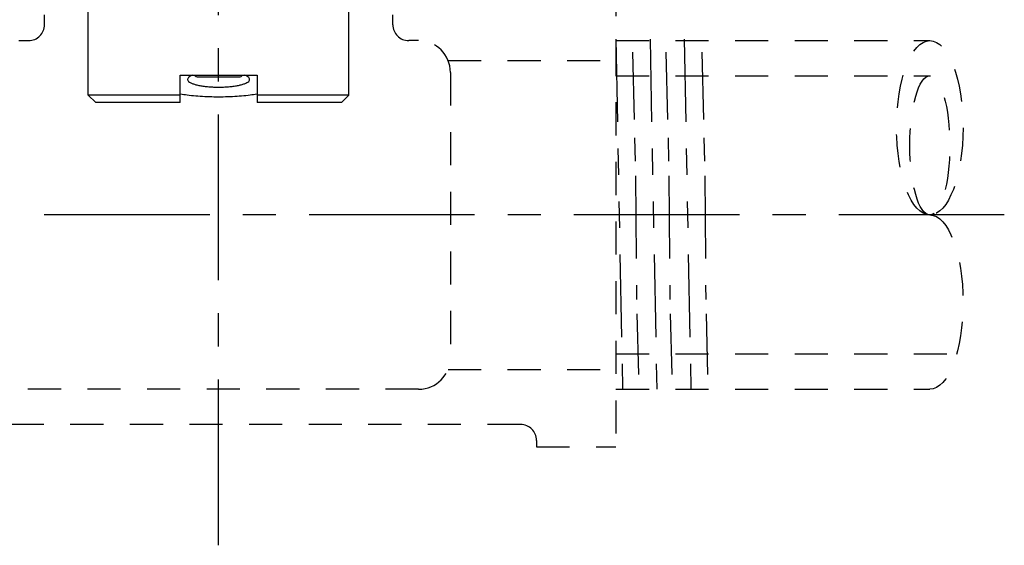
# Model space of a CAD drawing. Extents: x 3.18 to 13.01, y 2.78 to 10.96.
# Drawn here: x 6.93 to 10.64, y 2.78 to 4.77 of the extents above; entities that cross this region are included whole.
import ezdxf

# ---------------------------------------------------------------- set-up
doc = ezdxf.new("R2010")
doc.units = 0
doc.header["$LTSCALE"] = 0.25
doc.header["$MEASUREMENT"] = 0
for name, pattern in [('CENTERX2', [4, 2.5, -0.5, 0.5, -0.5]), ('DASHED', [0.75, 0.5, -0.25]), ('PHANTOM', [2.5, 1.25, -0.25, 0.25, -0.25, 0.25, -0.25])]:
    doc.linetypes.add(name, pattern=pattern)
doc.layers.get('0').update_dxf_attribs({"linetype": 'CONTINUOUS'})
for name, color, linetype in [('03_AXES', 7, 'CONTINUOUS'), ('08_CHAMFERS', 7, 'CONTINUOUS'), ('08_ROUNDS', 7, 'CONTINUOUS'), ('CLINE', 4, 'CENTERX2'), ('SYSTEM', 9, 'DASHED')]:
    doc.layers.add(name, color=color, linetype=linetype)

# ---------------------------------------------------------------- blocks, each defined once
blk = doc.blocks.new('TEE150NPL1')
at = {"layer": 'CLINE', "color": 7}
blk.add_line((-2.966442438310356, 0.2474349727118366), (2.966442438310356, 0.2474349727118366), dxfattribs=at)
at = {"layer": 'SYSTEM', "color": 7, "linetype": 'DASHED'}
for p, q in [((-1.5, -0.6275650272881634), (-1.5, 1.122434972711837)), ((-1.2, 1.122434972711837), (-1.499999999999998, 1.122434972711837)), ((-1.200000000000001, 1.09793497271184), (-1.2, 1.122434972711837)), ((-1.140000000000001, 1.03793497271184), (1.139999999999997, 1.037934972711838)), ((-1.499999999999998, 0.904934972711839), (-2.685178452445376, 0.904934972711839)), ((-0.7549999999999981, 0.9049349727118372), (0.7550000000000008, 0.904934972711839)), ((-0.8660494298532759, 0.8304105060156051), (-1.5, 0.8304105060156051)), ((-0.875, -0.2900650272881666), (-0.8749999999999982, 0.784934972711838)), ((-1.499999999999998, 0.7719349727118399), (-2.786185523797537, 0.7719349727118399)), ((-1.5, -0.277065027288165), (-2.685178452445376, -0.277065027288165)), ((-0.8660494298532777, -0.3355405605919337), (-1.5, -0.3355405605919319)), ((-1.5, -0.4100650272881641), (-2.685178452445376, -0.4100650272881641)), ((-0.7549999999999999, -0.4100650272881659), (-0.7175000000000029, -0.4100650272881659)), ((0.7550000000000008, -0.4100650272881659), (0.7175000000000029, -0.4100650272881659)), ((-0.6575000000000033, -0.4700650272881663), (-0.6575000000000024, -0.507565027288166)), ((0.6575000000000024, -0.4700650272881663), (0.6575000000000024, -0.507565027288166))]:
    blk.add_line(p, q, dxfattribs=at)
at = {"layer": 'SYSTEM', "color": 7, "linetype": 'PHANTOM'}
for p, q in [((-1.758082641151411, -0.4155894939843936), (-1.782990316586956, 0.9054105060156061)), ((-1.629041320575705, -0.4155894939843936), (-1.65394899601125, 0.9054105060156061)), ((-1.5, -0.4155894939843936), (-1.524907675435545, 0.9054105060156061)), ((-1.840317078014534, 0.6212090960193315), (-1.846099433344611, 0.8496462161159535)), ((-1.705025100942299, 0.6212090960193315), (-1.710807456272375, 0.8496462161159535)), ((-1.578996827927215, 0.6212090960193315), (-1.584779183257293, 0.8496462161159535)), ((-1.835649526326568, 0.09981329108590486), (-1.8389203611501, 0.5660305468143214)), ((-1.700357549254333, 0.09981329108590486), (-1.703628384077865, 0.5660305468143214)), ((-1.574329276239249, 0.09981329108590486), (-1.577600111062781, 0.5660305468143214)), ((-1.832022534302558, -0.04347427345861732), (-1.834244833437596, 0.04431964189630477)), ((-1.696730557230323, -0.04347427345861732), (-1.698952856365361, 0.04431964189630477)), ((-1.57070228421524, -0.04347427345861732), (-1.572924583350277, 0.04431964189630477)), ((-1.823849589129322, -0.366353783884044), (-1.830281741568934, -0.1122458476795423)), ((-1.688557612057087, -0.366353783884044), (-1.6949897644967, -0.1122458476795423)), ((-1.562529339042003, -0.366353783884044), (-1.568961491481614, -0.1122458476795423))]:
    blk.add_line(p, q, dxfattribs=at)
at = {"layer": 'SYSTEM', "color": 7, "linetype": 'DASHED'}
for centre, radius, start, end in [((-1.140000000000001, 1.09793497271184), 0.06, 180, 270), ((-0.7549999999999981, 0.784934972711838), 0.12, 90, 179.9999999999999), ((-0.7549999999999999, -0.2900650272881666), 0.12, 179.9999999999999, 269.9999999999999), ((-0.7175000000000029, -0.4700650272881663), 0.06, 0, 90), ((0.7175000000000029, -0.4700650272881663), 0.06, 90, 180)]:
    blk.add_arc(centre, radius, start, end, dxfattribs=at)
at = {"layer": 'SYSTEM', "color": 7, "linetype": 'DASHED', "extrusion": (0, 0, -1)}
blk.add_ellipse((-2.685178452445376, 0.576184972711836), major_axis=(0, 0.3287499999999994), ratio=0.3824311085699466, start_param=3.141592653589793, end_param=6.283185307179586, dxfattribs=at)
at = {"layer": 'SYSTEM', "color": 7, "linetype": 'DASHED'}
for centre, major_axis, ratio in [((-2.685178452445376, -0.08131502728816287), (0, 0.3287499999999994), 0.3824311085699466), ((-2.685178452445376, -0.01481502728816508), (0, 0.2622500000000016), 0.287867441315485)]:
    blk.add_ellipse(centre, major_axis=major_axis, ratio=ratio, dxfattribs=at)
blk = doc.blocks.new('10')
at = {"color": 7, "linetype": 'Continuous'}
for p, q in [((13.89082782607009, 12.69896314510853), (14.20956960602322, 12.69896314510853)), ((14.20956960602322, 12.59583814510853), (14.20956960602322, 12.69896314510853)), ((14.50019460602322, 12.69896314510853), (14.50019460602322, 12.59583814510853)), ((14.50019460602322, 12.69896314510853), (14.81893638597635, 12.69896314510853)), ((13.86269460602322, 12.67083814510853), (14.20956960602322, 12.67083834399915)), ((14.50019460602322, 12.67083834399915), (14.84706960602322, 12.67083814510853)), ((14.50019460602322, 12.59583814510853), (14.20956960602322, 12.59583814510853)), ((14.43269460602322, 12.60240064510853), (14.27706960602322, 12.60240064510853)), ((13.74504467055447, 12.23021314510853), (13.73847585602322, 12.22833815954603)), ((13.73847585602322, 12.22833815954603), (13.73866741685135, 12.22801822913977)), ((13.73847719861697, 12.23021314510853), (14.92439406817947, 12.23021314510853)), ((13.73866741685135, 12.22801822913977), (13.78439449033572, 12.18983143707728)), ((14.9239639588826, 12.22985127882728), (14.92440718286697, 12.23021314510853)), ((14.97108777096072, 12.1921030102179), (14.92438881560135, 12.23021314510853)), ((13.78473482453885, 12.1902389602179), (13.7386675562576, 12.1517831774679)), ((14.9260949321951, 12.14924342682728), (14.97110547278884, 12.18771305945228)), ((14.97128835602322, 12.18802564510852), (14.97110547278884, 12.18771305945228)), ((14.97128835602322, 12.19177564510852), (14.97120920533572, 12.19122204301478)), ((13.7386675562576, 12.1517831774679), (13.73847585602322, 12.15146314510852)), ((13.73847585602322, 12.14771314510853), (13.73865026261697, 12.14740788995227)), ((13.73854927521072, 12.14825077604603), (13.73847598108572, 12.1477371125304)), ((13.73865026261697, 12.14740788995227), (13.78227843021072, 12.10922455070227)), ((14.97110533966385, 12.1114633445304), (14.92642797189822, 12.14963324218665)), ((13.78260433778884, 12.10959692124915), (13.73865038955447, 12.07114351135853)), ((14.92822489764822, 12.06863544985853), (14.9711222252576, 12.10710272063977)), ((14.97128835602322, 12.10740064510853), (14.9711222252576, 12.10710272063977)), ((14.97128835602322, 12.11115064510853), (14.97121295102322, 12.11060729631165)), ((13.73865038955447, 12.07114351135853), (13.73847585602322, 12.07083814510852)), ((13.73847594771072, 12.06710872056165), (13.73854716860134, 12.06761983351477)), ((13.73863391191384, 12.06679755156165), (13.78016408955447, 12.02861698613977)), ((14.9711221043201, 12.03082367795227), (14.9285431705076, 12.0689905128429)), ((13.78047485477322, 12.02895500645228), (13.73863402699197, 11.9905038444054)), ((14.93035386592947, 11.98802734923353), (14.97113817410134, 12.02649238262415)), ((14.97128835602322, 12.02677564510852), (14.97113817410134, 12.02649238262415)), ((14.97128824699197, 12.0305034055929), (14.97120702053885, 12.0299660532804)), ((13.73863402699197, 11.9905038444054), (13.73847585602322, 11.99021314510853)), ((13.73847585602322, 11.98646314510853), (13.73861836497634, 11.98618721392102)), ((13.73854927521072, 11.98700077604602), (13.73847592202322, 11.9864805708429)), ((13.73861836497634, 11.98618721392102), (13.77805147389822, 11.94800864063978)), ((14.97113806474197, 11.95018401062415), (14.93065664692947, 11.98834851006165)), ((13.77834636471072, 11.94831321451478), (13.73861846871072, 11.90986417670227)), ((14.93248184767947, 11.90741912617102), (14.97115331908572, 11.94588204535853)), ((14.97128835602322, 11.94615064510852), (14.97115331908572, 11.94588204535853)), ((14.97128835602322, 11.94990064510852), (14.97120989200759, 11.94934890999915)), ((13.73861846871072, 11.90986417670227), (13.73847585602322, 11.90958814510852)), ((13.73847585602322, 11.90583814510852), (13.7386036219451, 11.9055768770304)), ((13.73854927521072, 11.90637577604603), (13.73847590186697, 11.90585267485853)), ((13.7386036219451, 11.9055768770304), (13.7759405788826, 11.86739939818665)), ((14.97115322078884, 11.86954434254602), (14.93276840008572, 11.90770734306165)), ((13.7762188570076, 11.86767154412415), (13.7386037149451, 11.82922450824915)), ((14.93460885349197, 11.8268107820304), (14.97116766011697, 11.8652717088429)), ((14.97128835602322, 11.86552564510853), (14.97116766011697, 11.8652717088429)), ((14.97128835602322, 11.86927564510853), (14.97121271364822, 11.86873163176477)), ((13.7386037149451, 11.82922450824915), (13.73847585602322, 11.82896314510852)), ((13.73847585602322, 11.82521314510852), (13.73858968300759, 11.82496654079603)), ((13.73854927521072, 11.82575077604603), (13.73847588663259, 11.8252250202804)), ((13.73858968300759, 11.82496654079603), (13.77383138711697, 11.78678912926478)), ((14.97116757222634, 11.78890467381165), (14.93487844024197, 11.82706713456165)), ((13.77409232125759, 11.78702999406165), (13.73858976588259, 11.74858483913977)), ((14.97118119691384, 11.78466137293665), (14.97128835602322, 11.78490064510853)), ((14.97128835602322, 11.78865064510852), (14.9712066722576, 11.78809012374915)), ((13.73858976588259, 11.74858483913977), (13.73847585602322, 11.74833814510853)), ((14.93673489363259, 11.7462023180304), (14.97118119691384, 11.78466137293665)), ((13.73847585602322, 11.74458814510853), (13.73855156903885, 11.74513231388978)), ((13.73847585602322, 11.74458814510853), (13.73857654835134, 11.7443562052179)), ((13.73857654835134, 11.7443562052179), (13.77172386414822, 11.70617769104603)), ((14.97118111891385, 11.70826500437415), (14.93698679261697, 11.74642802087415)), ((13.77196674700759, 11.70638856306165), (13.73857662166384, 11.66794516937415)), ((14.93885997836697, 11.6655937353429), (14.97119392938259, 11.70405103763978)), ((14.97128835602322, 11.70427564510852), (14.97119392938259, 11.70405103763978)), ((14.97128835602322, 11.70802564510852), (14.97121051366384, 11.7074756080929)), ((13.73857662166384, 11.66794516937415), (13.73847585602322, 11.66771314510853)), ((13.73854927521072, 11.66450077604603), (13.73847585602322, 11.66396314510853)), ((13.73856421811697, 11.66374587024915), (13.76961795410134, 11.62556492823352)), ((14.97119386066384, 11.6276253342804), (14.93909350169509, 11.66579015120227)), ((13.76984212417947, 11.62574724995228), (13.73856428242947, 11.58730549904602)), ((14.94098411782009, 11.5849850352804), (14.97120585738259, 11.62344070295228)), ((14.97128835602322, 11.62365064510853), (14.97120585738259, 11.62344070295228)), ((14.97128835602322, 11.62740064510853), (14.9712129953201, 11.62685742038978)), ((13.73856428242947, 11.58730549904602), (13.73847585602322, 11.58708814510852)), ((13.73854927521072, 11.58387577604603), (13.73847585602322, 11.58333814510852)), ((13.73855269239822, 11.5831355358429), (13.76751357442947, 11.54495067554603)), ((14.97120579733572, 11.54698566362415), (14.94119863577322, 11.58515368618665)), ((13.76771844264822, 11.54510605342102), (13.73982158332009, 11.50833814510852)), ((14.91300605866384, 11.53740064510853), (14.91300605866384, 11.50833814510852)), ((14.94600341955447, 11.50833814510852), (14.97121698072634, 11.54283036882727)), ((14.97128835602322, 11.54677564510853), (14.97120625877322, 11.54621402649915)), ((14.97128835602322, 11.54302564510852), (14.97121698072634, 11.54283036882727)), ((13.74504467055447, 11.50833814510852), (13.73847585602322, 11.50833814510852)), ((14.97128835602322, 11.50833814510852), (14.91300605866384, 11.50833814510852)), ((13.70220612062262, 10.7709269962179), (13.70199298543511, 10.77117320706165)), ((13.70220612062262, 10.7709269962179), (13.74089236238824, 10.7485831739679)), ((13.74066486043511, 10.74884595760853), (13.74066486043511, 10.74134595760853)), ((14.92717647169906, 10.77552194813978), (14.87990850672634, 10.77465721501478)), ((15.00739564548031, 10.74856179399915), (14.96870940371468, 10.77090561620228)), ((14.96893690566781, 10.77064283260853), (14.96893690566781, 10.77708814510853)), ((15.00760878066781, 10.74831561399915), (15.00739564548031, 10.74856179399915)), ((13.70199298543511, 10.71901874012415), (13.70220612062262, 10.71926491899915)), ((13.70199298543511, 10.7125794250929), (13.70220612062262, 10.7123332462179)), ((13.74089236238824, 10.74160874120228), (13.70220612062262, 10.71926491899915)), ((13.70220612062262, 10.7123332462179), (13.74089236238824, 10.6899894239679)), ((14.96808368616781, 10.71957577248353), (14.96867579054281, 10.71924837329603)), ((14.96870940371468, 10.7192862989679), (15.00739564548031, 10.7416301212179)), ((15.01208476463656, 10.68725984335853), (14.96870940371468, 10.71231186620228)), ((14.96893690566781, 10.71204908260853), (14.96893690566781, 10.71954908260853)), ((15.00760878066781, 10.74187629887415), (15.00739564548031, 10.7416301212179)), ((13.74089236238824, 10.68301499120228), (13.69751700146636, 10.65796296835853)), ((13.74066486043511, 10.69025220760853), (13.74066486043511, 10.68275220760853)), ((13.74268878624762, 10.68353620848352), (13.74263849949762, 10.68295533793665)), ((14.96870940371468, 10.6606925489679), (15.01208476463656, 10.68574457181165)), ((15.01213302024594, 10.68699701551477), (15.01194975962093, 10.68709663243665)), ((15.01229628066781, 10.68701553606165), (15.01208476463656, 10.68725984335853)), ((15.01229628066781, 10.68598887348353), (15.01208476463656, 10.68574457181165)), ((15.01221269607406, 10.68693285699915), (15.01213302024594, 10.68699701551477)), ((13.69730548543511, 10.6577186607804), (13.69751700146636, 10.65796296835853)), ((13.76871177081012, 10.63458814510852), (13.76871177081012, 10.62708814510853)), ((15.01208476463656, 10.62866609335853), (14.96870940371468, 10.65371811620228)), ((14.96893690566781, 10.65345533260853), (14.96893690566781, 10.66095533260853))]:
    blk.add_line(p, q, dxfattribs=at)
at = {"color": 9, "linetype": 'Continuous'}
blk.add_line((14.91300605866384, 11.50833814510852), (13.74504467055447, 11.50833814510852), dxfattribs=at)
for p, q in [((13.69738210602322, 9.946517822930396), (13.69738210602322, 10.65832745226806)), ((15.01238210602322, 9.914560482408236), (15.01238210602322, 10.63012599006039))]:
    blk.add_line(p, q)
at = {"color": 7, "linetype": 'Continuous'}
for centre, radius, start, end in [((14.27706960602322, 12.58646314510853), 0.0159375, 90, 143.7482658528), ((14.43269460602322, 12.58646314510853), 0.0159375, 36.25173414720006, 90), ((13.74076541153884, 12.14771318331165), 0.002289555515625, 179.4011642698001, 180.0009560479999), ((13.74077849472634, 12.06708817318665), 0.002302638703125, 179.4887196632, 180.0006985942), ((14.96902671358572, 12.03052561182728), 0.0022616424375, 359.4374240402, 0.0008422407000740322), ((13.74077140971072, 11.98646316531165), 0.0022955536875, 179.5655634512, 180.0005043815999), ((15.00990582629281, 10.6284217090929), 0.002390454375, 359.2142432278, 0.001837800100051979)]:
    blk.add_arc(centre, radius, start, end, dxfattribs=at)
for points, start_tangent, end_tangent in [([(14.4995596847576, 12.6665627255304), (14.47387992733572, 12.67028934592103), (14.44134083046072, 12.67374875260852), (14.40734151644509, 12.67608037974915), (14.37246590692947, 12.67725364238978), (14.33729827483572, 12.67725364192103), (14.30242269489822, 12.67608037970227), (14.2684233808826, 12.67374875256165), (14.23588428419509, 12.67028934582727), (14.21020452728884, 12.6665627255304)], (-0.9867019128821785, 0.1625402569047123), (-0.9867019128821786, -0.1625402569047122)), ([(14.35488210602322, 12.64117016968665), (14.33593887442947, 12.6407859025929), (14.31745861530447, 12.6396402445929), (14.29990443255447, 12.63775522276477), (14.28373555385135, 12.63516912507728), (14.26940114158572, 12.63193862692102), (14.25732554669509, 12.62814037970228), (14.2478900327576, 12.6238719215304), (14.24140953607009, 12.61925052713977), (14.23810999586697, 12.61440997398352), (14.23774155639822, 12.61195204501477)], (-1, 6.123233995736766e-17), (-1.097105298558773e-05, -0.9999999999398181)), ([(14.47202265564822, 12.61195204370228), (14.47165453853884, 12.61440902176478), (14.4683555935076, 12.61924964026477), (14.46187554189822, 12.6238711612179), (14.4524402629451, 12.62813978120228), (14.44036463758572, 12.63193821024915), (14.42602997660135, 12.63516887392102), (14.40986068469509, 12.6377551029054), (14.39230605897635, 12.6396402057804), (14.37382545166385, 12.64078589795227), (14.35488210602322, 12.64117016968665)], (1.097105123396233e-05, 0.9999999999398181), (-1, 6.123233995736766e-17)), ([(14.23774155639822, 12.61195204501477), (14.23810967350759, 12.6094950669054), (14.24140861853884, 12.6046544484054), (14.24788867014822, 12.60003292749915), (14.25715659841385, 12.59582714499915)], (-1.09713818654792e-05, -0.9999999999398144), (0.9358692582364011, -0.3523474584668499)), ([(14.45260738225759, 12.59582705738978), (14.46187417933572, 12.60003216713978), (14.46835467597634, 12.60465356157727), (14.47165421617947, 12.60949411473353), (14.47202265564822, 12.61195204370228)], (0.9358705417028883, 0.3523440494356936), (1.097128739508656e-05, 0.9999999999398156)), ([(14.91733159717947, 12.2282131450929), (14.89684390488259, 12.22621314507728), (14.8632120058826, 12.22421314510853), (14.81724892380447, 12.2222131450929), (14.76006681466385, 12.22021314507727), (14.69305005672635, 12.21821314510852), (14.61782173455447, 12.2162131450929), (14.5362043296326, 12.21421314507727), (14.45017556875759, 12.21221314510852), (14.36182050063259, 12.2102131450929), (14.2732809610076, 12.20821314507727), (14.18670365224197, 12.20621314510852), (14.10418809471072, 12.2042131450929), (14.02773571324197, 12.20221314507727), (13.95920129210134, 12.20021314510852), (13.90024797682009, 12.1982131450929), (13.85230691421072, 12.19621314507728), (13.81654251002322, 12.19421314510853), (13.79382414747634, 12.1922131450929), (13.78470205858572, 12.1902177145929)], (-0.9996006934710246, 0.02825692149273486), (0.5440478894190496, -0.8390541663198375)), ([(14.92415309514822, 12.22981757392103), (14.91733159717947, 12.2282131450929)], (-0.1754405004824268, -0.9844900359020784), (-0.9996006934963564, 0.02825692059661756)), ([(14.9644770585701, 12.18986628873353), (14.94411516264822, 12.18795136088978), (14.91088537858572, 12.18604752048353), (14.86539770824197, 12.18414215832727), (14.80846282047635, 12.1822302807804), (14.74046082963259, 12.18029125768665), (14.66340612035134, 12.17834585987415), (14.57995845986697, 12.1764157709679), (14.49263068441384, 12.17451135807728), (14.40232155260135, 12.1726079302179), (14.31063776177322, 12.17069755792103), (14.21964041472634, 12.16878094707727), (14.13210351771072, 12.16687435993665), (14.04852100267947, 12.16494487904603), (13.9712575450076, 12.16299958857728), (13.90298548928885, 12.16106016995228), (13.84575127399197, 12.1591479194679), (13.7999250296951, 12.15724151120228), (13.76600443989822, 12.15531254443665), (13.74533430578884, 12.15337911123353), (13.73850500603884, 12.15181182062415)], (-0.9992725898447249, 0.03813516992248099), (-0.1735373271104972, -0.9848272925235898)), ([(14.97126096841385, 12.18768662949915), (14.96440360750759, 12.18610600224915), (14.94390315583572, 12.18418635938978), (14.9102449472576, 12.1822667165304), (14.86418085049197, 12.18034707367103), (14.80673986141384, 12.17842743081165), (14.73920511672634, 12.17650778795228), (14.66308523102322, 12.1745881450929), (14.58008059685134, 12.17266850223353), (14.49204540049197, 12.17074885937415), (14.40094620278884, 12.16882921651477), (14.30881800925759, 12.1669095736554), (14.21771881160135, 12.16498993079603), (14.12968361524197, 12.16307028793665), (14.04667898102322, 12.16115064507727), (13.97055909536697, 12.1592310022179), (13.90302435067947, 12.15731135935853), (13.84558336155447, 12.15539171654603), (13.79951926478885, 12.15347207368665), (13.76586105621072, 12.15155243082728), (13.74536060453885, 12.1496327879679)], (-0.1675688350080433, -0.9858603783163453), (-0.9992282961203349, 0.03927864855684644)), ([(14.97120920533572, 12.19122204301478), (14.9644770585701, 12.18986628873353)], (-0.2988184253855273, -0.9543099856179408), (-0.9992725897547547, 0.03813517228000569)), ([(13.74536060453885, 12.1496327879679), (13.73854927521072, 12.14825077604603)], (-0.9992282961942611, 0.03927864667620302), (-0.2854816889338391, -0.9583841637274079)), ([(14.92536172014822, 12.14991825451477), (14.92305049661697, 12.14821314507727), (14.90672660838259, 12.14621314510853), (14.87701967847635, 12.1442131450929), (14.83464753021072, 12.14221314507728), (14.78063520035134, 12.14021314510852), (14.71629014228884, 12.1382131450929), (14.6431705772576, 12.13621314507728), (14.56304775939822, 12.13421314510853), (14.47786306877322, 12.1322131450929), (14.38968097174197, 12.13021314507727), (14.3006389881326, 12.12821314510852), (14.21289587824197, 12.1262131450929), (14.12857930502322, 12.12421314507727), (14.04973424107009, 12.12221314510852), (13.97827337074197, 12.1202131450929), (13.91593069085134, 12.11821314507727), (13.86421943524197, 12.11621314510852), (13.82439534442947, 12.1142131450929), (13.79742617163259, 12.11221314507728), (13.78396816586697, 12.11021314510853), (13.78398712497635, 12.10972709256165)], (-0.6772046742030856, -0.7357946923140264), (0.09372254047076001, -0.995598355466554)), ([(14.96443272710135, 12.10923507376478), (14.94368929432009, 12.10729628401477), (14.90950658064822, 12.10535639148353), (14.86322172400759, 12.10343670104603), (14.80632204953885, 12.10153965020228), (14.73917637827322, 12.09963202276478), (14.66290372164822, 12.09770878248353), (14.57997968378884, 12.09579124557727), (14.49262253271072, 12.09388618398353), (14.4010393301951, 12.09195616060853), (14.30796021246072, 12.0900166657179), (14.21651938703885, 12.08808931417103), (14.12926346158572, 12.08618589067103), (14.04600026908572, 12.0842593244679), (13.96912157641384, 12.08231768082728), (13.90126954685135, 12.0803825304054), (13.84443573461697, 12.07847420312415), (13.7987842159451, 12.0765617056554), (13.76536221302322, 12.07464204151477), (13.74520662813259, 12.07273616063977), (13.73850237705447, 12.07116849873353)], (-0.9992304477669611, 0.03922387353944399), (-0.1664639383048342, -0.9860475430951819)), ([(14.9712639291326, 12.1070800700304), (14.96442489935134, 12.10548397843665), (14.9439873733826, 12.10356731176478), (14.91043090685135, 12.1016506450929), (14.86450277753885, 12.09973397842102), (14.80722577108572, 12.09781731174915), (14.73987540419509, 12.09590064507728), (14.66395151997635, 12.09398397845228), (14.58114488749197, 12.0920673117804), (14.49329954946072, 12.09015064510853), (14.40237175680447, 12.08823397843665), (14.31038640466384, 12.08631731176478), (14.21939193897635, 12.0844006450929), (14.13141473955447, 12.08248397842103), (14.04841399389822, 12.08056731174915), (13.9722380674451, 12.07865064507727)], (-0.1578408710258474, -0.9874645611027274), (-0.9996476628059883, -0.02654336539561745)), ([(14.97121295102322, 12.11060729631165), (14.96443272710135, 12.10923507376478)], (-0.290108232885085, -0.9569938417838924), (-0.9992304477619467, 0.03922387366719039)), ([(13.73854716860134, 12.06761983351477), (13.74538665541385, 12.06901142312415)], (0.2804081238033286, 0.9598808697463959), (0.9991938001384111, -0.04014660340503574)), ([(13.74538665541385, 12.06901142312415), (13.76629679219509, 12.07095808618665), (13.80074888833572, 12.07290579076477), (13.84736996983572, 12.07483249281165), (13.90482116669509, 12.07674122612415), (13.9722380674451, 12.07865064507727)], (0.9991938001213656, -0.0401466038292753), (0.9996476628065266, 0.02654336537534)), ([(14.92743382666385, 12.0682325212179), (14.92744358003885, 12.06821314510853), (14.91535343378884, 12.0662131450929), (14.88967186816384, 12.06421314507728), (14.85101907789822, 12.06221314510853), (14.80032987222634, 12.0602131450929), (14.73883106692947, 12.05821314507728), (14.66801179211697, 12.05621314510853), (14.58958743452322, 12.0542131450929), (14.50545808746072, 12.05221314507727), (14.41766251460134, 12.05021314510853), (14.32832874335135, 12.0482131450929), (14.23962248467947, 12.04621314507727), (14.1536946300701, 12.04421314510853), (14.0726290980701, 12.0422131450929), (13.99839229516385, 12.04021314507727)], (0.4538633711648754, -0.8910712880094693), (-0.9995944754286381, -0.02847603716365677)), ([(14.97126680130447, 12.0264732112179), (14.96440360750759, 12.02485600224915), (14.94390315583572, 12.02293635938977), (14.9102449472576, 12.0210167165304), (14.86418085049197, 12.01909707367102), (14.80673986141384, 12.01717743081165), (14.73920511672634, 12.01525778795228), (14.66308523102322, 12.0133381450929), (14.58008059685134, 12.01141850223352), (14.49204540049197, 12.00949885937415), (14.40094620278884, 12.00757921651477), (14.30881800925759, 12.0056595736554), (14.21771881160135, 12.00373993079603), (14.12968361524197, 12.00182028793665), (14.04667898102322, 11.99990064507727), (13.97055909536697, 11.9979810022179), (13.90302435067947, 11.99606135935852), (13.84558336155447, 11.99414171654603), (13.79951926478885, 11.99222207368665), (13.76586105621072, 11.99030243082727), (13.74536060453885, 11.9883827879679)], (-0.1474178774049645, -0.9890742992421827), (-0.9992282961196388, 0.0392786485745591)), ([(13.99839229516385, 12.04021314507727), (13.93219095672634, 12.0381935555304), (13.87642735267947, 12.03617396598352), (13.83248201472635, 12.03415437643665), (13.80144355296072, 12.03213478688978), (13.78408168882009, 12.0301151973429), (13.78105185536697, 12.02833764057727)], (-0.9995944754295601, -0.02847603713128599), (-0.7305872997947286, -0.6828193006781863)), ([(14.96450521291385, 12.02862024624915), (14.94395926244509, 12.02669032393665), (14.91003029683572, 12.02475642643665), (14.86398344411697, 12.0228397816554), (14.80698834705447, 12.0209350383429), (14.73936682436697, 12.01901209417103), (14.66321617900759, 12.01709129298353), (14.58108358253885, 12.0151909398429), (14.49394615122634, 12.01328946001478), (14.40241712753884, 12.01135992573353), (14.3092920934451, 12.00941947018665), (14.21771111186697, 12.0074897664054), (14.13042210836697, 12.00558679876477), (14.04786302927322, 12.00367908868665), (13.9722380674451, 12.00177564507728)], (-0.9992767348745524, 0.03802640054559193), (-0.9996476628054294, -0.02654336541666663)), ([(14.97120702053885, 12.0299660532804), (14.96450521291385, 12.02862024624915)], (-0.303744663090101, -0.9527534726487652), (-0.9992767348635662, 0.03802640083429228)), ([(13.9722380674451, 12.00177564507728), (13.90482116669509, 11.99986622612415), (13.84736996983572, 11.99795749281165), (13.80074888833572, 11.99603079076478), (13.76629679219509, 11.99408308618665), (13.74538665541385, 11.99213642312415), (13.73849867402322, 11.99052460885853)], (-0.9996476628053398, -0.02654336542004394), (-0.1516357253159157, -0.9884364455077101)), ([(13.74536060453885, 11.9883827879679), (13.73854927521072, 11.98700077604602)], (-0.9992282961942611, 0.03927864667620302), (-0.2854816889338391, -0.9583841637274079)), ([(14.92984279052322, 11.98768223570228), (14.91831491566385, 11.98568422717102), (14.8928703626951, 11.98366463762415), (14.85412079289822, 11.98164504807728), (14.80302174363259, 11.9796254585304), (14.74083423653885, 11.97760586898352), (14.66909365811697, 11.97558627943665), (14.58957185172635, 11.97356668988978), (14.50423335672635, 11.9715471003429), (14.41518687583572, 11.96952751074915), (14.32463316911697, 11.96750792120227), (14.23481066299197, 11.9654883316554), (14.14794011791385, 11.96346874210852), (14.0661697223201, 11.96144915256165), (13.99152197102322, 11.95942956301478), (13.92584364128884, 11.9574099734679), (13.87076010372635, 11.95539038392102), (13.82763509842947, 11.95337079432727), (13.7975369723201, 11.9513512047804), (13.78121221253884, 11.94933161523352), (13.77926533314822, 11.94760045510852)], (0.559626136432112, -0.8287451884759676), (-0.6128718420160447, -0.7901823240644279)), ([(14.96446891891384, 11.94799014610853), (14.94406495821072, 11.94607280331165), (14.91077936467947, 11.94416741068665), (14.86527584219509, 11.94226263263977), (14.80830104163259, 11.94035030832728), (14.74025742597635, 11.93841083143665), (14.66316400352322, 11.93646503870228), (14.57968354136697, 11.93453462406165), (14.49231403999197, 11.9326295958429), (14.40191192861697, 11.93072437782727), (14.31033534700759, 11.92881624610853), (14.21939701174197, 11.92690075332727), (14.13186464322634, 11.92499402631165), (14.04827868982009, 11.92306406518665), (13.97102306116384, 11.9211183511554), (13.90277031410135, 11.91917858185853), (13.84556324861697, 11.91726597324915), (13.79982059172635, 11.9153615140929), (13.76597551657009, 11.9134355064054), (13.74533182849197, 11.91150376449915), (13.73849620614822, 11.90988186854602)], (-0.9992664526818147, 0.03829564655026609), (-0.1432121808280577, -0.989692008284634)), ([(14.97126934966384, 11.94586589551477), (14.96440360750759, 11.94423100224915), (14.94390315583572, 11.94231135938977), (14.9102449472576, 11.9403917165304), (14.86418085049197, 11.93847207367103), (14.80673986141384, 11.93655243081165), (14.73920511672634, 11.93463278795227), (14.66308523102322, 11.9327131450929), (14.58008059685134, 11.93079350223353), (14.49204540049197, 11.92887385937415), (14.40094620278884, 11.92695421651477), (14.30881800925759, 11.9250345736554), (14.21771881160135, 11.92311493079603), (14.12968361524197, 11.92119528793665), (14.04667898102322, 11.91927564507727), (13.97055909536697, 11.9173560022179), (13.90302435067947, 11.91543635935853), (13.84558336155447, 11.91351671654603), (13.79951926478885, 11.91159707368665), (13.76586105621072, 11.90967743082728), (13.74536060453885, 11.9077577879679)], (-0.137857561483399, -0.9904520648379966), (-0.9992282961198177, 0.03927864857000645)), ([(14.97120989200759, 11.94934890999915), (14.96446891891384, 11.94799014610853)], (-0.2972405751195589, -0.9548026186089951), (-0.9992664527441484, 0.03829564492376247)), ([(13.74536060453885, 11.9077577879679), (13.73854927521072, 11.90637577604603)], (-0.9992282961942611, 0.03927864667620302), (-0.2854816889338391, -0.9583841637274079)), ([(14.93152036403884, 11.90697232313978), (14.93154388441384, 11.9069202346554), (14.91887568058572, 11.90490064510853), (14.89226190724197, 11.90288105556165), (14.85235796716385, 11.9008614659679), (14.8001479478201, 11.89884187642102), (14.73692035244509, 11.89682228687415), (14.6642363008826, 11.89480269732728), (14.58389098488259, 11.8927831077804), (14.49786932950759, 11.89076351823353), (14.40829695550759, 11.88874392868665), (14.31738765485135, 11.88672433913977), (14.22738867658572, 11.8847047495929), (14.14052517527322, 11.88268515999915), (14.05894519619509, 11.88066557045227), (13.98466655599197, 11.8786459809054), (13.91952693386697, 11.87662639135853), (13.86513840672635, 11.87460680181165), (13.8228475534451, 11.87258721226478), (13.79370211563259, 11.8705676227179), (13.7784250405076, 11.86854803317102), (13.77758954842947, 11.8671010413429)], (0.4214216094900661, -0.9068648339498022), (-0.3842603204489516, -0.9232247863486277)), ([(14.96443578686697, 11.86736050206165), (14.94370154692947, 11.86542214618665), (14.90953355847635, 11.86348267862415), (14.86326736441385, 11.86156338104603), (14.80637776089822, 11.8596663535929), (14.73937314686697, 11.8577622625929), (14.66324572807009, 11.85584200342102), (14.58041678186697, 11.85392602126477), (14.4930967656326, 11.85202131324915), (14.40148431203884, 11.85009045024915), (14.30830193322635, 11.84814879995228), (14.21669232166385, 11.84621800829603), (14.12934142764822, 11.84431263470227), (14.04610884860135, 11.84238693620228), (13.96924697880447, 11.8404460274679), (13.90139685442947, 11.83851144381165), (13.84455186785135, 11.83660351468665), (13.79886364399197, 11.83469053726478), (13.76539009741385, 11.83276902812415), (13.74520023907009, 11.83086025792102), (13.73849413961697, 11.8292396107179)], (-0.9992324650363559, 0.03917244972385792), (-0.1365364891716532, -0.9906350423464128)), ([(14.97127167836697, 11.8652582193429), (14.96440360750759, 11.86360600224915), (14.94390315583572, 11.86168635938978), (14.9102449472576, 11.8597667165304), (14.86418085049197, 11.85784707367103), (14.80673986141384, 11.85592743081165), (14.73920511672634, 11.85400778795227), (14.66308523102322, 11.8520881450929), (14.58008059685134, 11.85016850223353), (14.49204540049197, 11.84824885937415), (14.40094620278884, 11.84632921651477), (14.30881800925759, 11.8444095736554), (14.21771881160135, 11.84248993079603), (14.12968361524197, 11.84057028793665), (14.04667898102322, 11.83865064507728), (13.97055909536697, 11.8367310022179), (13.90302435067947, 11.83481135935853), (13.84558336155447, 11.83289171654602), (13.79951926478885, 11.83097207368665), (13.76586105621072, 11.82905243082728), (13.74536060453885, 11.8271327879679)], (-0.1286068044846172, -0.9916956639212735), (-0.9992282961197271, 0.03927864857231052)), ([(14.97121271364822, 11.86873163176477), (14.96443578686697, 11.86736050206165)], (-0.290663515982491, -0.9568253343618659), (-0.9992324649917316, 0.03917245086215398)), ([(13.74536060453885, 11.8271327879679), (13.73854927521072, 11.82575077604603)], (-0.9992282961942611, 0.03927864667620302), (-0.2854816889338391, -0.9583841637274079)), ([(14.9331312064451, 11.8266155219679), (14.9331685052576, 11.82613665254603), (14.91933893875759, 11.82411706299915), (14.8915521512576, 11.82209747345227), (14.85049255221072, 11.8200778839054), (14.79717281135135, 11.81805829435852), (14.73290888303884, 11.81603870481165), (14.65928752792947, 11.81401911526478), (14.57812713386697, 11.81199952567102), (14.49143280325759, 11.80997993612415), (14.40134681603885, 11.80796034657727), (14.31009569252322, 11.8059407570304), (14.21993516374197, 11.80392116748353), (14.13309440978884, 11.80190157793665), (14.0517209441951, 11.79988198838977), (13.97782750750759, 11.7978623988429), (13.91324228280447, 11.79584280929603), (13.85956366511697, 11.79382321970227), (13.81812070342947, 11.7918036301554), (13.78994019414822, 11.78978404060853), (13.77572124157009, 11.78776445106165), (13.77566912378885, 11.7870302054679)], (0.1310037492496429, -0.9913818727829034), (0.00013406657339905, -0.999999991013077)), ([(14.9645091748826, 11.78674580382728), (14.9439799778201, 11.78481678868665), (14.91005099163259, 11.78288241774915), (14.86395681986697, 11.78096379863978), (14.80685784878884, 11.77905604243665), (14.7390469660076, 11.77712857754603), (14.66262152149197, 11.7752020014054), (14.58019871346072, 11.7732961437804), (14.49289813633572, 11.77139207045228), (14.40120388507009, 11.76945959588977), (14.3079470687576, 11.76751639131165), (14.21627726571072, 11.76558414160853), (14.12893499397634, 11.76367854217103), (14.04632033739822, 11.7617670224679), (13.97063772035134, 11.75985809560853), (13.90370767947634, 11.75795725487415), (13.84666303999197, 11.75605652499915), (13.80032578052322, 11.75413564899915), (13.76610477738259, 11.75219460648353), (13.74533875099197, 11.75025473317103), (13.73849149802322, 11.74859716398353)], (-0.9992794800025545, 0.03795419404788575), (-0.1244456946417025, -0.9922264202716757)), ([(14.9712066722576, 11.78809012374915), (14.9645091748826, 11.78674580382728)], (-0.3045317453469878, -0.9525021869139817), (-0.9992794799219683, 0.03795419616960488)), ([(13.74532863639822, 11.74650331768665), (13.76594377417947, 11.74843326849915), (13.79971030183572, 11.7503562325929), (13.84538342978884, 11.75225932501478), (13.90256159491384, 11.75417218792103), (13.97079216400759, 11.7561122067804), (14.04803603650759, 11.75805824167103), (14.13162085553884, 11.75998858206165), (14.21914398133572, 11.7618953536554), (14.31001859674197, 11.76380963481165), (14.40151340242947, 11.76571605756165), (14.49200608999197, 11.7676230200304), (14.57941274149197, 11.7695285703429), (14.66292148900759, 11.7714592094679), (14.74004979822635, 11.77340529437415), (14.80813230592947, 11.7753451242804), (14.8651456298201, 11.77725779963978), (14.9106646750076, 11.77916188749915), (14.94401717505447, 11.78106942024915), (14.9644614752576, 11.7829891017804), (14.97127367744509, 11.78465013207727)], (0.9992388082814605, -0.03901030664128258), (0.120660038679288, 0.9926938878959177)), ([(13.73855156903885, 11.74513231388978), (13.74532863639822, 11.74650331768665)], (0.2908477583535716, 0.9567693460080662), (0.99923880833285, -0.03901030532495435)), ([(14.93521624558572, 11.74662787332728), (14.93470093132009, 11.74535307048353), (14.9197039896326, 11.74333348093665), (14.89074060377322, 11.7413138913429), (14.84852427874197, 11.73929430179603), (14.79409629339822, 11.73727471224915), (14.72880001699197, 11.73525512270228), (14.6542477526951, 11.7332355331554), (14.57228092671072, 11.73121594360853), (14.48492460522634, 11.72919635406165), (14.39433746327322, 11.72717676451478), (14.3027584416326, 11.7251571749679), (14.21245140921072, 11.72313758537415), (14.12564919949197, 11.72111799582728), (14.04449840374197, 11.7190984062804), (13.97100628671072, 11.71707881673353), (13.90699113677322, 11.71505922718665), (13.85403727933572, 11.71303963763977), (13.81345586594509, 11.7110200480929), (13.78625241002322, 11.70900045854603), (13.7731018725701, 11.70698086899915), (13.77315252996072, 11.70683625582727)], (-0.2698262209242039, -0.9629090354243037), (0.3532143515445589, -0.9355424211990373)), ([(14.9644614752576, 11.7061141017804), (14.94401717505447, 11.70419442024915), (14.9106646750076, 11.70228688749915), (14.8651456298201, 11.70038279963978), (14.80813230592947, 11.6984701242804), (14.74004979822635, 11.69653029437415), (14.66292148900759, 11.6945842094679), (14.57941274149197, 11.6926535703429), (14.49200608999197, 11.6907480200304), (14.40151340242947, 11.68884105756165), (14.31001859674197, 11.68693463481165), (14.21914398133572, 11.6850203536554), (14.13162085553884, 11.68311358206165), (14.04803603650759, 11.68118324167103), (13.97079216400759, 11.6792372067804), (13.90256159491384, 11.67729718792102), (13.84538342978884, 11.67538432501478), (13.79971030183572, 11.6734812325929), (13.76594377417947, 11.67155826849915), (13.74532863639822, 11.66962831768665), (13.73848948689822, 11.66795532826478)], (-0.9992607076235936, 0.03844526238166381), (-0.1158033853587617, -0.9932721560274658)), ([(14.97127574125759, 11.70404190470228), (14.96440360750759, 11.70235600224915), (14.94390315583572, 11.70043635938978), (14.9102449472576, 11.6985167165304), (14.86418085049197, 11.69659707367103), (14.80673986141384, 11.69467743081165), (14.73920511672634, 11.69275778795228), (14.66308523102322, 11.6908381450929), (14.58008059685134, 11.68891850223353), (14.49204540049197, 11.68699885937415), (14.40094620278884, 11.68507921651477), (14.30881800925759, 11.6831595736554), (14.21771881160135, 11.68123993079602), (14.12968361524197, 11.67932028793665), (14.04667898102322, 11.67740064507727), (13.97055909536697, 11.6754810022179), (13.90302435067947, 11.67356135935853), (13.84558336155447, 11.67164171654603), (13.79951926478885, 11.66972207368665), (13.76586105621072, 11.66780243082728), (13.74536060453885, 11.6658827879679)], (-0.1109443407035808, -0.9938266213308276), (-0.9992282961206337, 0.03927864854924432)), ([(14.97121051366384, 11.7074756080929), (14.9644614752576, 11.7061141017804)], (-0.2958062406189597, -0.9552479615319147), (-0.9992607076015526, 0.0384452629545483)), ([(13.74536060453885, 11.6658827879679), (13.73854927521072, 11.66450077604603)], (-0.9992282961942611, 0.03927864667620302), (-0.2854816889338391, -0.9583841637274079)), ([(14.93777302675759, 11.66630207401477), (14.9361402844451, 11.66456948837415), (14.9199701494451, 11.66254989882727), (14.88982679228884, 11.6605303092804), (14.8464528973826, 11.65851071973353), (14.7909183737576, 11.65649113018665), (14.72459396378884, 11.65447154063978), (14.64911740933572, 11.65245195104603), (14.56635301141385, 11.65043236149915), (14.4783455811326, 11.64841277195227), (14.38726991992947, 11.6463931824054), (14.29537707663259, 11.64437359285852), (14.2049387100701, 11.64235400331165), (14.11819093202322, 11.64033441376478), (14.03727901867947, 11.6383148242179), (13.96420435797634, 11.63629523467102), (13.90077494453885, 11.63427564507727), (13.84856064658572, 11.6322560555304), (13.80885435217947, 11.63023646598353), (13.78263995580447, 11.62821687643665), (13.77056164042947, 11.62620713668665)], (-0.5459742081894616, -0.8378019837598203), (0.5385521027031155, -0.8425922101907025)), ([(14.96443215485135, 11.6254849936554), (14.94368700274197, 11.62354612276478), (14.90950154735135, 11.62160615138978), (14.86321266592947, 11.61968636767103), (14.80628250949197, 11.61778844138977), (14.73933331427322, 11.6158862017179), (14.66328645302322, 11.61396798254602), (14.58049146892947, 11.61205269188978), (14.49315679089822, 11.6101475954679), (14.40152191558572, 11.60821623531165), (14.30831505330447, 11.6062740738429), (14.21668114052322, 11.6043427694679), (14.1293880259451, 11.60243867701477), (14.04631820622635, 11.60051697123352), (13.9695343401326, 11.59857869368665), (13.90168570942947, 11.59664531842103), (13.84478636186697, 11.5947372140304), (13.79901594021072, 11.59282287737415), (13.76545425710135, 11.59089859538978), (13.74520262050759, 11.58898559443665), (13.73848785677322, 11.58731389717103)], (-0.9992300702174056, 0.03923349045545966), (-0.1092288747239493, -0.994016626081546)), ([(14.97127750310135, 11.62343332098353), (14.96440360750759, 11.62173100224915), (14.94390315583572, 11.61981135938978), (14.9102449472576, 11.6178917165304), (14.86418085049197, 11.61597207367103), (14.80673986141384, 11.61405243081165), (14.73920511672634, 11.61213278795227), (14.66308523102322, 11.6102131450929), (14.58008059685134, 11.60829350223353), (14.49204540049197, 11.60637385937415), (14.40094620278884, 11.60445421651477), (14.30881800925759, 11.6025345736554), (14.21771881160135, 11.60061493079602), (14.12968361524197, 11.59869528793665), (14.04667898102322, 11.59677564507728), (13.97055909536697, 11.5948560022179), (13.90302435067947, 11.59293635935853), (13.84558336155447, 11.59101671654602), (13.79951926478885, 11.58909707368665), (13.76586105621072, 11.58717743082727), (13.74536060453885, 11.5852577879679)], (-0.1024921852237101, -0.9947338096033876), (-0.9992282961202811, 0.03927864855821911)), ([(14.9712129953201, 11.62685742038978), (14.96443215485135, 11.6254849936554)], (-0.2900045852826503, -0.9570252559441877), (-0.9992300701654587, 0.03923349177848672)), ([(13.74536060453885, 11.5852577879679), (13.73854927521072, 11.58387577604603)], (-0.9992282961942611, 0.03927864667620302), (-0.2854816889338391, -0.9583841637274079)), ([(14.94028714042947, 11.5856350889679), (14.93748570142947, 11.58378590631165), (14.92013675153885, 11.5817663167179), (14.8888102631951, 11.57974672717103), (14.84427817867947, 11.57772713762415), (14.78763905303884, 11.57570754807728), (14.7202909540076, 11.5736879585304), (14.64389695258572, 11.57166836898353), (14.56034405571072, 11.56964877943665), (14.4716965954451, 11.56762918988978), (14.38014522564822, 11.56560960029603), (14.28795278669509, 11.56359001074915), (14.19739837558572, 11.56157042120228), (14.11072100435135, 11.5595508316554), (14.03006423917947, 11.55753124210852), (13.95742318886697, 11.55551165256165), (13.89459515463259, 11.55349206301478), (13.84313516064822, 11.5514724734679), (13.8043174665701, 11.54945288392102), (13.7791040143826, 11.54743329432728), (13.76811618996072, 11.54541925951477)], (-0.6820611102203421, -0.7312951811170333), (0.6186642390516666, -0.7856554965877998)), ([(14.96451376361697, 11.54487144981165), (14.94401312566385, 11.54294413370227), (14.91010589350759, 11.5410100484679), (14.86399793102322, 11.5390903165929), (14.80683044716385, 11.53718020356165), (14.73887372144509, 11.53524896654602), (14.66221980044509, 11.5333173519054), (14.57952874722634, 11.53140616351477), (14.49210705302322, 11.52950017585853), (14.40029183824197, 11.52756555681165), (14.30694077003885, 11.52562038062415), (14.21521194724197, 11.52368637713977), (14.12783108777322, 11.52177883332728), (14.04516097788259, 11.51986412579603), (13.9694254540076, 11.51795078926478), (13.90260682436697, 11.5160485737804), (13.8457040033201, 11.5141461736554), (13.7995375390076, 11.51222295038977), (13.76554061978884, 11.51027973474915), (13.74504467055447, 11.50833814510852)], (-0.9992831186755202, 0.03785827162096116), (-0.9899332507678092, -0.1415350098889953)), ([(14.97127101902322, 11.54282079118665), (14.96759051964822, 11.54161939510853), (14.95654137742947, 11.54021314510852), (14.9382734974451, 11.53880689510853), (14.91300605866384, 11.53740064510853)], (-0.1745179997598197, -0.9846539837728946), (-0.9987994886874909, -0.04898552232657113)), ([(14.97120625877322, 11.54621402649915), (14.96451376361697, 11.54487144981165)], (-0.3054656660867881, -0.952203091174438), (-0.9992831186449787, 0.0378582724271161)), ([(13.70220690938824, 10.71926339345227), (13.71023158712261, 10.72055097704602), (13.73435379179449, 10.7220656079054), (13.77372556899762, 10.72358023295228), (13.82731246984136, 10.7250949036554), (13.93487346372635, 10.72660957726478), (14.01231861002322, 10.72812422349915), (14.09878056541385, 10.72963886523353), (14.19198600091384, 10.73115354376478), (14.28947919958572, 10.73266821882727), (14.38869390339822, 10.73418289206165), (14.48702477974197, 10.7356976622804), (14.58187858371072, 10.73721246207727), (14.67075568647635, 10.73872725451477), (14.75131502224197, 10.7402420142804), (14.82143874527322, 10.74175679748353), (14.87928036147635, 10.74327160960852), (14.96432316460531, 10.74478640818665), (14.99339197013656, 10.74630116588978), (15.00688763537094, 10.74766343710852)], (0.8882905253461484, 0.4592819859087266), (-0.6707504793417859, 0.7416830822276889)), ([(13.70406231437261, 10.77114692598353), (13.70412746227886, 10.77195243545228), (13.72085834757574, 10.77349519313978), (13.75332874257574, 10.77502091345228), (13.80153071134136, 10.7765679999054), (13.82248049476324, 10.7768324934054)], (0.01269924664898558, 0.9999193613159756), (0.9997406266363861, 0.02277453518046184)), ([(14.87990850672634, 10.77465721501478), (14.87595219541384, 10.77414030179602), (14.82869547592947, 10.77257230004603), (14.76807482838259, 10.77100429824915), (14.6958000610076, 10.76943629649915), (14.61390968692947, 10.76786829474915), (14.52471342789822, 10.76630029299915), (14.43072706858572, 10.76473229120228), (14.33460149861697, 10.76316428945228), (14.23904794408572, 10.76159628770228), (14.1467614975076, 10.76002828595227), (14.06034510227322, 10.75846028420228), (13.98223613688259, 10.7568922824054), (13.91463766830447, 10.7553242806554), (13.81828594388824, 10.7537562789054), (13.77707809745074, 10.7521882771554), (13.75100602763824, 10.75062027535853), (13.74080509838824, 10.74905227360853), (13.74082915252886, 10.74902917018665)], (-0.9905779425308033, -0.1369501360767507), (0.744503757594559, -0.6676182703668183)), ([(14.96728682354281, 10.77126272110853), (14.96646478716781, 10.76977630529603), (14.94952003355843, 10.76820830354603), (14.87595219541384, 10.76664030179602), (14.82869547592947, 10.76507230004603), (14.76807482838259, 10.76350429824915), (14.6958000610076, 10.76193629649915), (14.61390968692947, 10.76036829474915), (14.52471342789822, 10.75880029299915), (14.43072706858572, 10.75723229120228), (14.33460149861697, 10.75566428945228), (14.23904794408572, 10.75409628770227), (14.1467614975076, 10.75252828595228), (14.06034510227322, 10.75096028420228), (13.98223613688259, 10.7493922824054), (13.91463766830447, 10.7478242806554), (13.81828594388824, 10.7462562789054), (13.77707809745074, 10.7446882771554), (13.75100602763824, 10.74312027535853), (13.74162315709137, 10.74215689806165)], (-0.351674332343807, -0.9361224086467207), (-0.9707575831685814, -0.2400618976861899)), ([(14.96531062421469, 10.77603140724915), (14.94952003355843, 10.77570830354603), (14.92717647169906, 10.77552194813978)], (-0.768724551347678, -0.6395799904275549), (-0.9915833877086032, -0.1294696304942985)), ([(15.00720666048031, 10.7414296899054), (14.99528297949593, 10.74000108943665), (14.96792910830843, 10.73849899281165), (14.88475699577322, 10.73699687026478), (14.82887389652322, 10.73549473426478), (14.76071994635135, 10.73399261701478), (14.68206013872635, 10.73249052010853), (14.59492899377322, 10.73098840576478), (14.50158228583572, 10.72948627782728), (14.40443849824197, 10.72798416498352), (14.30601847947634, 10.72648215545227), (14.20886814302322, 10.7249802213429), (14.11549650836697, 10.72347827687415), (14.0283225531326, 10.72197635949915), (13.94960140155447, 10.72047445323352), (13.88136920974197, 10.71897253107728), (13.78422255057574, 10.71747060929603), (13.74195199937262, 10.7159687315304), (13.71447975737261, 10.7144668824054), (13.70243098843512, 10.71304023854603)], (0.7275768275476735, -0.686026209423272), (0.7248185846856146, -0.6889397791493409)), ([(13.74162315709137, 10.74215689806165), (13.74080509838824, 10.74155227360853), (13.74082357374761, 10.74153424604603)], (-0.9707575827257255, -0.2400618994770017), (0.7346860464564966, -0.6784072620057385)), ([(14.96808368616781, 10.71957577248353), (14.96866205007406, 10.71926024017102), (14.95761465179281, 10.71769223842102), (14.93072378457406, 10.71612423662415), (14.84773998189822, 10.71455623487415), (14.7918630246326, 10.71298823312415), (14.72366100035135, 10.71142023137415), (14.64505755025759, 10.70985222962415), (14.55826968836697, 10.70828422782728), (14.46574527025759, 10.70671622607728), (14.37009395149197, 10.70514822432728), (14.27401358191385, 10.70358022257728), (14.18021411280447, 10.7020122207804), (14.0913411625076, 10.7004442190304), (14.00990139672635, 10.6988762172804), (13.93819182785134, 10.6973082155304), (13.87823502757009, 10.6957402137804), (13.79055170959136, 10.69417221198353), (13.75879451499762, 10.69260421023353), (13.74268878624762, 10.69103620848352), (13.74263503965386, 10.69025220760853)], (0.9215202828151947, -0.3883302310665546), (-4.798750238219977e-10, -1)), ([(14.96867386993343, 10.7117500690929), (14.95761465179281, 10.71019223842103), (14.93072378457406, 10.70862423662415), (14.84773998189822, 10.70705623487415), (14.7918630246326, 10.70548823312415), (14.72366100035135, 10.70392023137415), (14.64505755025759, 10.70235222962415), (14.55826968836697, 10.70078422782728), (14.46574527025759, 10.69921622607728), (14.37009395149197, 10.69764822432727), (14.27401358191385, 10.69608022257728), (14.18021411280447, 10.6945122207804), (14.0913411625076, 10.6929442190304), (14.00990139672635, 10.6913762172804), (13.93819182785134, 10.6898082155304), (13.87823502757009, 10.6882402137804), (13.79055170959136, 10.68667221198353), (13.75879451499762, 10.68510421023353), (13.74268878624762, 10.68353620848352)], (0.7508332247508958, -0.6604918384129896), (-0.1421535411898125, -0.9898446194869154)), ([(13.69731970318512, 10.6579848571554), (13.70564309916949, 10.65925421279603), (13.73043033634136, 10.66078976242103), (13.77099681240387, 10.66232531729602), (13.82624483354449, 10.66386086687415), (13.93585305199197, 10.6653964732179), (14.01563012491384, 10.66693212873353), (14.10458443853884, 10.66846775851478), (14.20030585478884, 10.67000331460853), (14.30020907139822, 10.67153887267103), (14.40159048367947, 10.6730744178429), (14.5017093160076, 10.67460997824915), (14.5978558380701, 10.67614553457728), (14.68743330128884, 10.6776811625304), (14.76801449538259, 10.67921680885853), (14.83741619557009, 10.68075240831165), (14.93476975829281, 10.6822879584054), (14.97653751962093, 10.68382351032728), (15.00259743258968, 10.6853590638429), (15.01224446396468, 10.6868946177804), (15.01194975962093, 10.68709663243665)], (0.1102660855052084, 0.9939021030198891), (-0.9087275738558618, 0.4173897417450979)), ([(15.01174014896468, 10.68540832792102), (14.99857038601156, 10.68401721756165), (14.96947697663656, 10.68249249310853), (14.88407631616385, 10.6809677677179), (14.82556791246072, 10.6794430319679), (14.75450344253885, 10.67791827099915), (14.67277854832009, 10.6763934957804), (14.58257510486697, 10.6748687412804), (14.48629973589822, 10.6733440111554), (14.38651961749197, 10.67181928979602), (14.28589624464822, 10.67029457776478), (14.18711347942947, 10.66876987478041), (14.09280495386697, 10.66724516293665), (14.00548488428884, 10.66572041767103), (13.92748462094509, 10.66419567399915), (13.81971633798199, 10.6626709829679), (13.76629528379449, 10.66114632770228), (13.72747455470074, 10.65962169193665)], (0.6983594834969589, -0.7157471842835715), (-0.9988037162422323, -0.04889924764969788)), ([(14.96846916624594, 10.66111409331165), (14.96355438704281, 10.65967617324915), (14.94243572457406, 10.65810817149915), (14.86489379083572, 10.65654016974915), (14.81397487853884, 10.65497216799915), (14.75010723335135, 10.65340416620228), (14.67509224516384, 10.65183616445228), (14.59104571516384, 10.65026816270228), (14.50033817960135, 10.64870016095228), (14.40552804878885, 10.64713215920228), (14.30928944678884, 10.6455641574054), (14.21433678785134, 10.6439961556554), (14.12334821617947, 10.6424281539054), (14.03889006850759, 10.6408601521554), (13.9633444909451, 10.63929215035852), (13.89884224994509, 10.63772414860853), (13.80603226356011, 10.63615614685853), (13.76871177081012, 10.63458814510852)], (-0.868815231565707, -0.4951364391755336), (-0.9986162244520926, -0.0525893169859409)), ([(14.96867386993343, 10.65375434607727), (14.96355438704281, 10.65217617324915), (14.94243572457406, 10.65060817149915), (14.86489379083572, 10.64904016974915), (14.81397487853884, 10.64747216799915), (14.75010723335135, 10.64590416620227), (14.67509224516384, 10.64433616445228), (14.59104571516384, 10.64276816270227), (14.50033817960135, 10.64120016095227), (14.40552804878885, 10.63963215920228), (14.30928944678884, 10.6380641574054), (14.21433678785134, 10.6364961556554), (14.12334821617947, 10.6349281539054), (14.03889006850759, 10.6333601521554), (13.9633444909451, 10.63179215035852), (13.89884224994509, 10.63022414860853), (13.80603226356011, 10.62865614685853), (13.76871177081012, 10.62708814510853)], (-0.7508332247684786, -0.6604918383930021), (-0.9986162244520729, -0.05258931698631913))]:
    blk.add_spline(points, degree=3, dxfattribs=dict(at, start_tangent=start_tangent, end_tangent=end_tangent))
blk.add_open_spline([(15.01229605590218, 10.6283889273429), (15.01226103166413, 10.62584115624215), (14.99652083571038, 10.62869475454714), (14.97979032326184, 10.62377679791112), (14.94042500133091, 10.62447102946384), (14.85098172388118, 10.62219442040696), (14.7881627248168, 10.62109397916412), (14.71482226770492, 10.61953214429014), (14.63232015618261, 10.61811670383069), (14.54348934696249, 10.61665874518951), (14.45050216896673, 10.61522068346375), (14.36501639240408, 10.61392654529311), (14.31072121222857, 10.61310521767079), (14.2884081707043, 10.61276568638043)], degree=3, knots=[0, 0, 0, 0, 0.006115228388824055, 0.02404793588079174, 0.05334384650977696, 0.09335979832288632, 0.1434610961942361, 0.2029747109163779, 0.2698167700849403, 0.3413668628825374, 0.4162358026140489, 0.4930016001560028, 0.5465590072487199, 0.5465590072487199, 0.5465590072487199, 0.5465590072487199], dxfattribs=at)
at = {"layer": '03_AXES', "color": 7, "linetype": 'Continuous'}
for p, q in [((13.86269460602322, 12.67083814510853), (13.86269460602322, 12.30521314510852)), ((14.84706960602322, 12.67083814510853), (14.84706960602322, 12.30521314510852)), ((13.73847585602322, 12.23021314510853), (13.73847585602322, 12.22833814510853)), ((14.97128835602322, 12.19177564510852), (14.97128835602322, 12.18802564510852)), ((13.73847585602322, 12.15146314510852), (13.73847585602322, 12.14771314510853)), ((14.97128835602322, 12.11115064510853), (14.97128835602322, 12.10740064510853)), ((13.73847585602322, 12.07083814510852), (13.73847585602322, 12.06708814510852)), ((14.97128835602322, 12.03052564510853), (14.97128835602322, 12.02677564510852)), ((13.73847585602322, 11.99021314510853), (13.73847585602322, 11.98646314510853)), ((14.97128835602322, 11.94990064510852), (14.97128835602322, 11.94615064510852)), ((13.73847585602322, 11.90958814510852), (13.73847585602322, 11.90583814510852)), ((14.97128835602322, 11.86927564510853), (14.97128835602322, 11.86552564510853)), ((13.73847585602322, 11.82896314510852), (13.73847585602322, 11.82521314510852)), ((14.97128835602322, 11.78865064510852), (14.97128835602322, 11.78490064510853)), ((13.73847585602322, 11.74833814510853), (13.73847585602322, 11.74458814510853)), ((14.97128835602322, 11.70802564510852), (14.97128835602322, 11.70427564510852)), ((13.73847585602322, 11.66771314510853), (13.73847585602322, 11.66396314510853)), ((14.97128835602322, 11.62740064510853), (14.97128835602322, 11.62365064510853)), ((13.73847585602322, 11.58708814510852), (13.73847585602322, 11.58333814510852)), ((14.97128835602322, 11.54677564510853), (14.97128835602322, 11.54302564510852)), ((15.08706960602322, 11.43333814510853), (15.08706960602322, 10.77708814510853)), ((13.70199298543511, 10.77708814510853), (13.70199298543511, 10.77117317504603)), ((15.00760878066781, 10.74831561517103), (15.00760878066781, 10.74187630004603)), ((13.70199298543511, 10.71901874017103), (13.70199298543511, 10.71257942504603)), ((15.01229628066781, 10.68598887943665), (15.01229628066781, 10.6870155357804))]:
    blk.add_line(p, q, dxfattribs=at)
at = {"layer": '08_CHAMFERS', "color": 7, "linetype": 'Continuous'}
for p, q in [((13.89081941847635, 12.69896314510853), (13.86269450660135, 12.67083824457728)), ((14.81894479357009, 12.69896314510853), (14.84706970544509, 12.67083824457728))]:
    blk.add_line(p, q, dxfattribs=at)
at = {"layer": '08_ROUNDS', "color": 9, "linetype": 'Continuous'}
for p, q in [((14.84706960602322, 12.30521314510852), (13.86269460602322, 12.30521314510852)), ((13.6529180580701, 11.43333814510853), (13.6529180580701, 10.77708814510853)), ((14.5255622777576, 10.77708814510853), (14.5255622777576, 11.43333814510853)), ((14.53306856116385, 10.77708814510853), (14.53306856116385, 11.43333814510853)), ((14.87982065088259, 11.43333814510853), (14.87982065088259, 10.77708814510853))]:
    blk.add_line(p, q, dxfattribs=at)
at = {"layer": '08_ROUNDS', "color": 7, "linetype": 'Continuous'}
for p, q in [((13.65175710602322, 11.43333814510853), (13.65175710602322, 10.77708814510853)), ((15.08706339185134, 11.43333814510853), (13.65175710602322, 11.43333814510853)), ((15.08706339185134, 10.77708814510853), (13.65175710602322, 10.77708814510853))]:
    blk.add_line(p, q, dxfattribs=at)
for centre, start, end in [((13.78769460602322, 12.30521314510852), 270, 0), ((14.92206960602322, 12.30521314510852), 180, 270), ((13.66347585602322, 11.50833814510852), 270, 0), ((15.04628835602322, 11.50833814510852), 180, 270)]:
    blk.add_arc(centre, 0.075, start, end, dxfattribs=at)

msp = doc.modelspace()

# ---------------------------------------------------------------- linework, layer by layer
at = {"linetype": 'CENTERX2'}
msp.add_line((7.676507500515321, 2.783763658868835), (7.676507500515322, 10.9591004075962), dxfattribs=at)

# ---------------------------------------------------------------- block references
at = {"rotation": 180}
for name, p in [('10', (22.03138960653854, 17.1531357753139)), ('TEE150NPL1', (7.676507500515321, 4.277529994537671))]:
    msp.add_blockref(name, p, dxfattribs=at)

doc.saveas('drawing.dxf')
